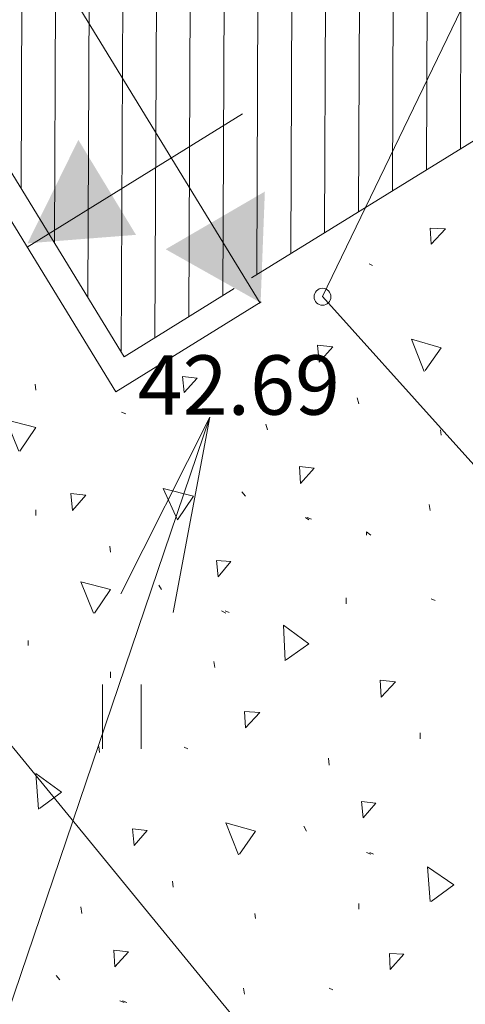
# Model space of a CAD drawing. Units: metres. Extents: x 552654 to 553161, y 6576015 to 6576497.
# Drawn here: x 552953 to 552959, y 6576325 to 6576337 of the extents above; entities that cross this region are included whole.
import ezdxf
from ezdxf.enums import TextEntityAlignment as Align

# ---------------------------------------------------------------- set-up
doc = ezdxf.new("R2010")
doc.units = ezdxf.units.M
doc.linetypes.add('DGN Style 3', pattern=[23.6852, 16.918, -6.7672])
for name, color, linetype, lineweight in [('11 Kanal_trass', 7, 'Continuous', 0), ('12 Kõrgep_õhul_', 7, 'Continuous', 0), ('13 Kõrgep_kaabel', 7, 'Continuous', 0), ('15 Madalp_kaabel', 7, 'Continuous', 0), ('19 Soojatrass', 7, 'Continuous', 0), ('20 Valgustus', 7, 'Continuous', 0), ('22 Veekaev', 7, 'Continuous', 0), ('41 Kõlvikud', 7, 'Continuous', 0), ('63 Koordinaadid', 7, 'Continuous', 0)]:
    doc.layers.add(name, color=color, linetype=linetype, lineweight=lineweight)
doc.styles.add('Style-INTL_ISO_ITALIC', font='INTL_ISO_ITALIC.shx')

# ---------------------------------------------------------------- blocks, each defined once
blk = doc.blocks.new('RING02_189')
at = {"color": 250, "linetype": 'Continuous', "lineweight": 0}
blk.add_circle((0, 1.000054180622101e-05), 0.1, dxfattribs=at)
blk = doc.blocks.new('HEIN_43')
at = {"color": 250, "linetype": 'Continuous', "lineweight": 0}
for p, q in [((-0.2234104435192421, 0.3810235904529691), (-0.2234104435192421, -0.3800921654328704)), ((0.2316455580294132, 0.3810235904529691), (0.2316455580294132, -0.3800921654328704))]:
    blk.add_line(p, q, dxfattribs=at)

msp = doc.modelspace()

# ---------------------------------------------------------------- hatches: boundary and pattern name
at = {"layer": '12 Kõrgep_õhul_', "linetype": 'Continuous', "lineweight": 0}
h = msp.add_hatch(dxfattribs=at)
h.set_pattern_fill('_USER', color=2, style=0)
h.set_pattern_definition([(90, (-20368897.68, -8322136.390000001), (-0.4, 2.449212707644755e-17), [])])
h.paths.add_polyline_path([(553016.464702292, 6576371.222480545), (553014.1093578906, 6576395.046082645), (553000.0449906918, 6576390.299566027), (552995.5053987243, 6576388.431946471), (552992.1654417554, 6576385.901888791), (552987.3567983032, 6576381.55958861), (552982.8109390546, 6576375.761446272), (552970.6749543748, 6576360.94460738), (552955.2527762688, 6576342.560653707), (552951.5164442885, 6576338.291525315), (552954.710064394, 6576333.08398999)])
at = {"layer": '13 Kõrgep_kaabel', "linetype": 'Continuous', "lineweight": 0}
h = msp.add_hatch(dxfattribs=at)
h.set_pattern_fill('_USER', color=252, style=0)
h.set_pattern_definition([(45, (-20368966.89, -8322267.65), (-0.282842712474619, 0.282842712474619), [])])
h.paths.add_polyline_path([(552937.8095886104, 6576331.375877865), (552978.2861337613, 6576265.374583337, -0.2304246009272855), (552978.7107193213, 6576261.019090549), (552969.6862224189, 6576236.73215949), (552972.4067705313, 6576234.005237587), (552982.5851531724, 6576261.397531249, 0.2303778982006615), (552982.1603079317, 6576265.752197333), (552939.6619497266, 6576335.050272536, -0.2015127505519702), (552939.073914304, 6576338.878354748), (552938.7725122838, 6576339.369822687), (552932.1922104756, 6576331.851178847, -0.5056192477474218)])
at = {"layer": '20 Valgustus', "linetype": 'Continuous', "lineweight": 0}
h = msp.add_hatch(dxfattribs=at)
h.set_pattern_fill('_USER', color=3, style=0)
h.set_pattern_definition([(45, (-20369057.33, -8322395.99), (-0.7071067811865475, 0.7071067811865475), [])])
h.paths.add_polyline_path([(552931.5790014344, 6576177.662643514), (552981.436896878, 6576227.404003113), (552997.206542558, 6576243.130536821), (552984.2072060305, 6576264.327332377), (552972.7954203924, 6576233.615677053), (552973.5022260201, 6576232.907215492), (552959.3435529649, 6576218.781636707), (552945.2179741813, 6576232.940309763), (552959.3766472365, 6576247.065888546), (552969.2975725578, 6576237.121719718), (552978.2425823762, 6576261.194733689, 0.2302740392028765), (552977.8604181035, 6576265.112348399), (552937.3827510652, 6576331.11547207, 0.2221688711231052), (552935.2618768883, 6576332.514279611), (552929.9212524797, 6576326.299614551), (552918.8420877713, 6576314.055875728), (552907.8477523117, 6576301.20727958), (552898.9728498184, 6576290.245081027), (552892.4297918638, 6576282.095031282), (552884.8875518051, 6576273.212321542), (552874.6732358775, 6576261.222295297), (552864.3428864406, 6576248.188877529), (552859.0276586199, 6576241.325895871), (552858.7322061831, 6576240.945976134)])
at = {"layer": '41 Kõlvikud', "linetype": 'Continuous', "lineweight": 0}
h = msp.add_hatch(dxfattribs=at)
h.set_pattern_fill('_USER', color=204, style=0)
h.set_pattern_definition([(90, (-20368953.44, -8322283.810000001), (-2, 1.224606353822377e-16), [])])
h.paths.add_polyline_path([(552977.1792352865, 6576265.266679826, -0.2304222964317113), (552977.6038361767, 6576260.911228064), (552968.9089230018, 6576237.511279947), (552973.5727198096, 6576232.836556597), (552984.2452385791, 6576261.558680534, 0.2303842394369662), (552983.8209863582, 6576265.913513291), (552939.4894116032, 6576338.200842006), (552935.3821015046, 6576333.421333964)])

# ---------------------------------------------------------------- linework, layer by layer
at = {"layer": '11 Kanal_trass', "color": 250, "linetype": 'DGN Style 3', "lineweight": 0}
msp.add_line((552954.6116534928, 6576332.670613423), (552951.1452616962, 6576338.322932218), dxfattribs=at)
at = {"layer": '11 Kanal_trass', "color": 250, "linetype": 'DGN Style 3', "lineweight": 0, "flags": 128}
msp.add_lwpolyline([(553016.781671804, 6576371.065634937), (552954.6116534928, 6576332.670613423)], dxfattribs=at)
at = {"layer": '12 Kõrgep_õhul_', "color": 2, "linetype": 'DGN Style 3', "lineweight": 0}
msp.add_line((552954.710064394, 6576333.08398999), (552951.5164442885, 6576338.291525315), dxfattribs=at)
at = {"layer": '12 Kõrgep_õhul_', "color": 2, "linetype": 'DGN Style 3', "lineweight": 0, "flags": 128}
msp.add_lwpolyline([(553016.464702292, 6576371.222480545), (553014.1093578906, 6576395.046082645), (553000.0449906918, 6576390.299566027), (552995.5053987243, 6576388.431946471), (552992.1654417554, 6576385.901888791), (552987.3567983032, 6576381.55958861), (552982.8109390546, 6576375.761446272), (552970.6749543748, 6576360.94460738), (552955.2527762688, 6576342.560653707), (552951.5164442885, 6576338.291525315), (552954.710064394, 6576333.08398999)], close=True, dxfattribs=at)
msp.add_lwpolyline([(553016.464702292, 6576371.222480545), (552954.710064394, 6576333.08398999)], dxfattribs=at)
at = {"layer": '15 Madalp_kaabel', "color": 1, "linetype": 'DGN Style 3', "lineweight": 13}
msp.add_line((552956.3165779596, 6576333.716190679), (552952.5247621082, 6576339.899147618), dxfattribs=at)
at = {"layer": '15 Madalp_kaabel', "color": 1, "linetype": 'DGN Style 3', "lineweight": 13, "flags": 128}
msp.add_lwpolyline([(553016.5626441237, 6576373.281032441), (552953.5660710471, 6576334.375546128)], dxfattribs=at)
at = {"layer": '15 Madalp_kaabel', "color": 250, "linetype": 'Continuous', "lineweight": 0}
for points in [[(552953.5700000001, 6576334.42), (552954.85, 6576334.52), (552954.17, 6576335.640000001)], [(552955.2, 6576334.350000001), (552956.3200000001, 6576333.72), (552956.37, 6576335.03)]]:
    msp.add_solid(points, dxfattribs=at)
at = {"layer": '19 Soojatrass', "color": 62, "linetype": 'Continuous', "lineweight": 0}
for p, q in [((552957.6, 6576334.18), (552957.64, 6576334.16)), ((552953.67, 6576332.69), (552953.66, 6576332.76)), ((552957.48, 6576332.53), (552957.46, 6576332.600000001)), ((552954.68, 6576332.43), (552954.73, 6576332.41)), ((552956.4, 6576332.22), (552956.38, 6576332.29)), ((552958.45, 6576332.16), (552958.4400000001, 6576332.22)), ((552956.1, 6576331.49), (552956.14, 6576331.44)), ((552953.67, 6576331.21), (552953.67, 6576331.28)), ((552958.3200000001, 6576331.27), (552958.31, 6576331.34)), ((552956.85, 6576331.19), (552956.89, 6576331.16)), ((552956.87, 6576331.19), (552956.92, 6576331.17)), ((552954.55, 6576330.78), (552954.54, 6576330.850000001)), ((552955.12, 6576330.390000001), (552955.15, 6576330.34)), ((552957.33, 6576330.17), (552957.33, 6576330.24)), ((552958.33, 6576330.23), (552958.38, 6576330.21)), ((552955.86, 6576330.09), (552955.91, 6576330.060000001)), ((552955.9, 6576330.09), (552955.95, 6576330.07)), ((552953.58, 6576329.68), (552953.58, 6576329.74)), ((552955.78, 6576329.42), (552955.77, 6576329.49)), ((552954.55, 6576329.3), (552954.55, 6576329.37)), ((552958.2, 6576328.58), (552958.2, 6576328.65)), ((552954.42, 6576328.42), (552954.41, 6576328.49)), ((552955.42, 6576328.48), (552955.46, 6576328.46)), ((552957.13, 6576328.27), (552957.12, 6576328.350000001)), ((552956.83, 6576327.55), (552956.86, 6576327.49)), ((552957.5700000001, 6576327.24), (552957.62, 6576327.22)), ((552957.61, 6576327.24), (552957.65, 6576327.22)), ((552955.29, 6576326.83), (552955.28, 6576326.9)), ((552957.48, 6576326.57), (552957.48, 6576326.640000001)), ((552954.21, 6576326.52), (552954.2, 6576326.600000001)), ((552956.26, 6576326.46), (552956.25, 6576326.52)), ((552953.91, 6576325.79), (552953.95, 6576325.74)), ((552956.13, 6576325.57), (552956.12, 6576325.640000001)), ((552957.13, 6576325.640000001), (552957.17, 6576325.62)), ((552954.66, 6576325.49), (552954.71, 6576325.47)), ((552954.6900000001, 6576325.49), (552954.74, 6576325.47))]:
    msp.add_line(p, q, dxfattribs=at)
at = {"layer": '19 Soojatrass', "color": 62, "linetype": 'Continuous', "lineweight": 0, "flags": 128}
for points in [[(552958.33, 6576334.41), (552958.3200000001, 6576334.600000001), (552958.5, 6576334.59), (552958.33, 6576334.41)], [(552958.25, 6576332.91), (552958.1, 6576333.29), (552958.45, 6576333.19), (552958.26, 6576332.92)], [(552957.01, 6576333.02), (552956.99, 6576333.22), (552957.17, 6576333.2), (552957.01, 6576333.02)], [(552955.42, 6576332.66), (552955.4, 6576332.850000001), (552955.5700000001, 6576332.83), (552955.42, 6576332.66)], [(552953.47, 6576331.97), (552953.3200000001, 6576332.34), (552953.67, 6576332.25), (552953.48, 6576331.97)], [(552956.79, 6576331.59), (552956.78, 6576331.79), (552956.95, 6576331.77), (552956.79, 6576331.59)], [(552955.34, 6576331.16), (552955.17, 6576331.53), (552955.53, 6576331.44), (552955.34, 6576331.16)], [(552954.1, 6576331.27), (552954.08, 6576331.47), (552954.26, 6576331.45), (552954.1, 6576331.27)], [(552957.5700000001, 6576330.98), (552957.5700000001, 6576331.02), (552957.62, 6576330.98)], [(552955.8200000001, 6576330.49), (552955.8, 6576330.68), (552955.97, 6576330.67), (552955.8200000001, 6576330.49)], [(552954.35, 6576330.060000001), (552954.2, 6576330.43), (552954.55, 6576330.34), (552954.36, 6576330.060000001)], [(552956.61, 6576329.5), (552956.59, 6576329.92), (552956.89, 6576329.7), (552956.62, 6576329.51)], [(552957.74, 6576329.07), (552957.73, 6576329.27), (552957.91, 6576329.25), (552957.74, 6576329.07)], [(552956.14, 6576328.71), (552956.13, 6576328.9), (552956.31, 6576328.890000001), (552956.14, 6576328.71)], [(552953.7, 6576327.75), (552953.67, 6576328.17), (552953.97, 6576327.95), (552953.71, 6576327.76)], [(552957.53, 6576327.65), (552957.51, 6576327.84), (552957.68, 6576327.82), (552957.53, 6576327.65)], [(552956.06, 6576327.21), (552955.91, 6576327.59), (552956.26, 6576327.49), (552956.0700000001, 6576327.22)], [(552954.83, 6576327.32), (552954.81, 6576327.52), (552954.98, 6576327.5), (552954.83, 6576327.32)], [(552958.3200000001, 6576326.66), (552958.29, 6576327.07), (552958.6, 6576326.86), (552958.33, 6576326.66)], [(552954.6, 6576325.890000001), (552954.59, 6576326.09), (552954.76, 6576326.07), (552954.6, 6576325.890000001)], [(552957.85, 6576325.86), (552957.84, 6576326.05), (552958.01, 6576326.04), (552957.85, 6576325.86)]]:
    msp.add_lwpolyline(points, dxfattribs=at)
at = {"layer": '22 Veekaev', "color": 30, "linetype": 'Continuous', "lineweight": 13, "flags": 128}
for points in [[(552951.18, 6576319), (552955.72, 6576332.37)], [(552954.67, 6576330.29), (552955.72, 6576332.37), (552955.29, 6576330.07)]]:
    msp.add_lwpolyline(points, dxfattribs=at)
at = {"layer": '63 Koordinaadid', "color": 250, "linetype": 'Continuous', "lineweight": 0, "ltscale": 0.5, "flags": 128}
for points in [[(552993.7746040224, 6576279.184051943), (552933.8247691274, 6576352.375198828)], [(553031.3789999085, 6576297.858000122), (553033.3470000306, 6576290.75400006), (553009.9010000916, 6576281.66), (552985.414000061, 6576273.054999848), (552978.9650001526, 6576272.385999939), (552968.4310104678, 6576265.715292214), (552962.7965099033, 6576265.715292214), (552956.7595455794, 6576272.695584277), (552953.942295297, 6576278.065039827), (552946.27751854, 6576275.965009918), (552938.3949998474, 6576274.488999908), (552936.1489999085, 6576286.387000031), (552935.6469386884, 6576300.583193762), (552941.27, 6576304.91998993), (552946.8930613117, 6576309.256786401), (552953.0199813837, 6576309.862284005), (552956.8937003693, 6576312.563791314), (552955.1329187903, 6576321.842881558), (552959.1240232551, 6576324.544388867), (552961.354346141, 6576329.007748954), (552957.0480001221, 6576333.791999877), (552960.7210000916, 6576341.391000092), (552973.1650001525, 6576342.845999939)]]:
    msp.add_lwpolyline(points, dxfattribs=at)

# ---------------------------------------------------------------- block references
at = {"layer": '63 Koordinaadid', "color": 250, "linetype": 'Continuous', "lineweight": 0}
for name, p in [('RING02_189', (552957.05, 6576333.79)), ('HEIN_43', (552954.68, 6576328.84))]:
    msp.add_blockref(name, p, dxfattribs=at)

# ---------------------------------------------------------------- texts
at = {"layer": '63 Koordinaadid', "color": 250, "linetype": 'Continuous', "lineweight": 0, "style": 'Style-INTL_ISO_ITALIC'}
msp.add_text('42.69', height=0.6999599999999999, dxfattribs=at).set_placement((552954.87, 6576332.749980001), align=Align.MIDDLE_LEFT)

doc.saveas('drawing.dxf')
